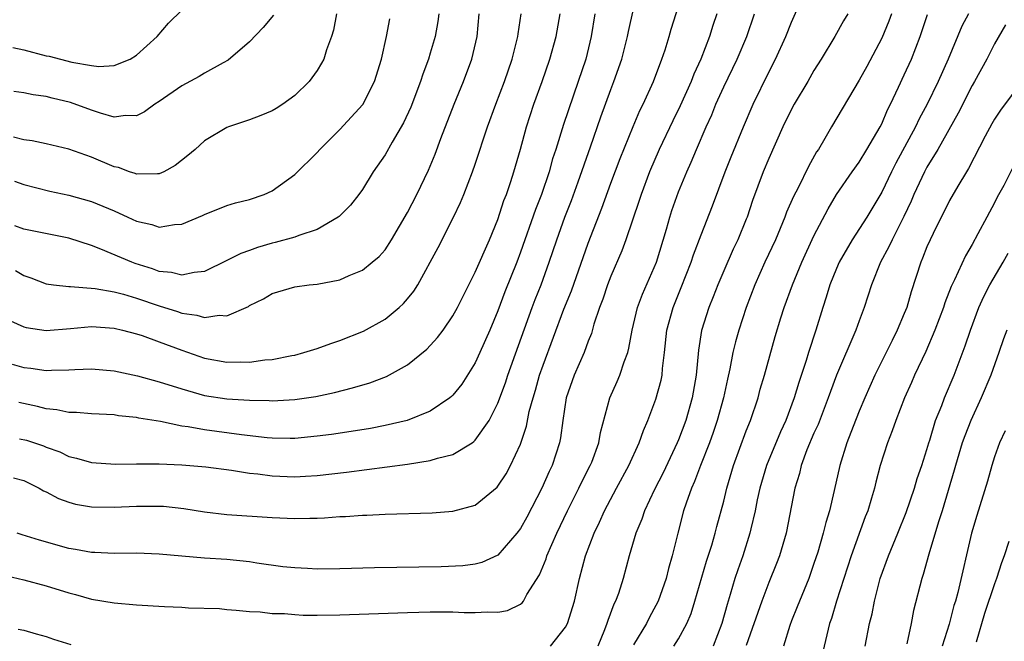
# Model space of a CAD drawing. Units: inches. Extents: x 2529000 to 2532000, y 1545000 to 1548000.
# Drawn here: x 2529781 to 2529868, y 1545083 to 1545138 of the extents above; entities that cross this region are included whole.
import ezdxf

# ---------------------------------------------------------------- set-up
doc = ezdxf.new("R2010")
doc.units = ezdxf.units.IN
doc.header["$MEASUREMENT"] = 0
doc.layers.add('LD25291545_2ft', color=143, linetype='Continuous')

msp = doc.modelspace()

# ---------------------------------------------------------------- linework, layer by layer
at = {"layer": 'LD25291545_2ft'}
for points, elevation in [([(2529780.087, 1545097.913), (2529781, 1545097.662), (2529782.363, 1545097), (2529782.764, 1545096.764), (2529783, 1545096.663), (2529784.083, 1545096.083), (2529785, 1545095.751), (2529785.591, 1545095.591), (2529787, 1545095.33), (2529789, 1545095.304), (2529791, 1545095.408), (2529791.415, 1545095.415), (2529793, 1545095.409), (2529793.387, 1545095.387), (2529795.192, 1545095.191), (2529797, 1545094.894), (2529799, 1545094.668), (2529803, 1545094.409), (2529805, 1545094.314), (2529806.351, 1545094.351), (2529807, 1545094.343), (2529807.64, 1545094.36), (2529809, 1545094.472), (2529809.515, 1545094.485), (2529811, 1545094.601), (2529811.394, 1545094.606), (2529813, 1545094.696), (2529817.177, 1545094.823), (2529819, 1545094.951), (2529821, 1545095.499), (2529822.922, 1545097.078), (2529823, 1545097.168), (2529823.724, 1545098.276), (2529824.117, 1545099), (2529825, 1545100.895), (2529825.521, 1545102.479), (2529825.782, 1545103.782), (2529826.114, 1545105), (2529826.325, 1545105.675), (2529826.693, 1545107), (2529827, 1545107.894), (2529828.845, 1545112.846), (2529829.516, 1545114.484), (2529831, 1545118.682), (2529832.201, 1545121.799), (2529833, 1545124.001), (2529833.819, 1545126.181), (2529834.97, 1545129.03), (2529835.574, 1545130.426), (2529835.866, 1545131), (2529836.775, 1545133), (2529837.532, 1545135), (2529837.804, 1545135.804), (2529838.168, 1545137), (2529838.347, 1545137.653), (2529839, 1545139.67)], 7914), ([(2529780.622, 1545101.377), (2529781.237, 1545101.237), (2529782.741, 1545100.741), (2529783, 1545100.631), (2529784.2, 1545100.2), (2529785, 1545099.807), (2529785.666, 1545099.666), (2529787, 1545099.265), (2529789.12, 1545099.12), (2529791, 1545099.147), (2529793, 1545099.138), (2529795, 1545099.058), (2529797.12, 1545098.88), (2529799.411, 1545098.589), (2529801, 1545098.331), (2529801.746, 1545098.254), (2529803, 1545098.086), (2529805, 1545098.01), (2529805.944, 1545098.056), (2529807, 1545098.131), (2529809.579, 1545098.421), (2529815, 1545099.125), (2529817, 1545099.435), (2529817.645, 1545099.645), (2529819, 1545099.964), (2529820.708, 1545101), (2529820.883, 1545101.117), (2529821, 1545101.231), (2529822.222, 1545103), (2529823, 1545104.527), (2529823.664, 1545106.336), (2529823.882, 1545107), (2529826.027, 1545113), (2529826.297, 1545113.703), (2529826.83, 1545115), (2529827.556, 1545117), (2529828.213, 1545119), (2529828.931, 1545121), (2529829.517, 1545122.483), (2529830.118, 1545124.118), (2529831.209, 1545127.209), (2529832.127, 1545129.873), (2529833, 1545132.296), (2529833.274, 1545133), (2529833.967, 1545135), (2529834.476, 1545137), (2529834.557, 1545137.443), (2529835, 1545139.426)], 7912), ([(2529827.655, 1545083), (2529829, 1545084.677), (2529829.159, 1545085), (2529829.773, 1545087), (2529830.22, 1545089), (2529830.758, 1545091), (2529831.522, 1545093), (2529832.01, 1545093.99), (2529832.436, 1545095), (2529833.496, 1545097), (2529834.6, 1545099), (2529835.523, 1545101), (2529835.888, 1545102.112), (2529836.284, 1545103), (2529837, 1545104.876), (2529837.454, 1545106.546), (2529837.542, 1545107), (2529837.583, 1545107.583), (2529837.765, 1545109), (2529837.979, 1545111), (2529838.518, 1545113), (2529839.243, 1545114.757), (2529840.118, 1545117), (2529840.329, 1545117.671), (2529841, 1545119.435), (2529842.008, 1545121.992), (2529843.125, 1545125), (2529843.659, 1545126.341), (2529844.749, 1545129), (2529845.615, 1545131), (2529847, 1545133.838), (2529847.602, 1545135), (2529848.505, 1545137), (2529849, 1545138.274), (2529849.601, 1545139.601)], 7920), ([(2529779, 1545089.338), (2529781, 1545088.874), (2529783, 1545088.339), (2529785, 1545087.718), (2529785.577, 1545087.577), (2529787, 1545087.16), (2529789, 1545086.826), (2529791, 1545086.675), (2529793.475, 1545086.525), (2529795, 1545086.459), (2529795.598, 1545086.402), (2529798.336, 1545086.336), (2529799, 1545086.248), (2529799.817, 1545086.183), (2529801, 1545086.063), (2529801.953, 1545086.047), (2529803, 1545085.91), (2529804.105, 1545085.895), (2529805, 1545085.8), (2529805.761, 1545085.761), (2529807, 1545085.748), (2529809, 1545085.776), (2529815, 1545085.993), (2529817, 1545086.043), (2529819, 1545086.039), (2529820.016, 1545085.984), (2529821, 1545085.972), (2529822.049, 1545086.049), (2529823, 1545086.008), (2529823.841, 1545086.159), (2529825, 1545086.732), (2529825.156, 1545086.844), (2529825.263, 1545087), (2529825.571, 1545087.571), (2529826.688, 1545089.312), (2529827.263, 1545090.737), (2529827.338, 1545091), (2529828.208, 1545093), (2529829.161, 1545095), (2529830.177, 1545097), (2529830.438, 1545097.562), (2529831.186, 1545099), (2529831.309, 1545099.309), (2529831.934, 1545101), (2529832.084, 1545101.915), (2529832.911, 1545105), (2529833.568, 1545106.432), (2529833.808, 1545107), (2529834.187, 1545108.186), (2529834.502, 1545109), (2529834.608, 1545109.392), (2529834.895, 1545111), (2529835.376, 1545113), (2529835.812, 1545114.188), (2529837.043, 1545117), (2529837.926, 1545119.926), (2529838.224, 1545121), (2529838.414, 1545121.586), (2529839, 1545123.229), (2529839.732, 1545125), (2529840.131, 1545125.869), (2529840.597, 1545127), (2529841.456, 1545129), (2529841.94, 1545130.06), (2529842.314, 1545131), (2529843, 1545132.534), (2529844.185, 1545135), (2529845.054, 1545137), (2529845.739, 1545139)], 7918), ([(2529779.825, 1545111.825), (2529781, 1545111.28), (2529781.215, 1545111.215), (2529783, 1545110.953), (2529785.134, 1545111.134), (2529787, 1545111.312), (2529789, 1545111.175), (2529789.747, 1545111), (2529791, 1545110.671), (2529791.482, 1545110.518), (2529793, 1545109.968), (2529795, 1545109.217), (2529797, 1545108.511), (2529799, 1545108.148), (2529800.18, 1545108.18), (2529801, 1545108.156), (2529802.346, 1545108.346), (2529803, 1545108.388), (2529804.745, 1545108.745), (2529805, 1545108.784), (2529805.813, 1545109), (2529807, 1545109.377), (2529808.191, 1545109.809), (2529809, 1545110.06), (2529811.109, 1545110.89), (2529813, 1545111.95), (2529814.26, 1545113), (2529814.651, 1545113.349), (2529815, 1545113.752), (2529815.561, 1545114.439), (2529815.899, 1545115), (2529817.697, 1545118.303), (2529819.078, 1545121), (2529819.695, 1545122.305), (2529819.981, 1545123), (2529820.759, 1545125), (2529821, 1545125.696), (2529822.073, 1545129), (2529822.812, 1545131), (2529823.589, 1545133), (2529824.275, 1545135), (2529824.764, 1545137), (2529824.784, 1545137.216), (2529825.076, 1545139)], 7906), ([(2529779.983, 1545107.983), (2529781, 1545107.682), (2529781.627, 1545107.627), (2529783, 1545107.421), (2529783.458, 1545107.457), (2529785, 1545107.477), (2529785.511, 1545107.512), (2529787, 1545107.57), (2529789, 1545107.384), (2529791.07, 1545106.93), (2529793, 1545106.425), (2529795, 1545105.792), (2529797, 1545105.21), (2529799, 1545104.907), (2529801, 1545104.78), (2529802.749, 1545104.749), (2529803, 1545104.729), (2529805, 1545104.846), (2529806.876, 1545105.124), (2529808.535, 1545105.465), (2529810.135, 1545105.865), (2529811.668, 1545106.332), (2529813.121, 1545106.879), (2529815, 1545107.91), (2529816.702, 1545109.298), (2529817.655, 1545110.345), (2529818.141, 1545111), (2529819, 1545112.245), (2529819.417, 1545113), (2529819.941, 1545114.059), (2529821, 1545116.122), (2529822.249, 1545119), (2529823, 1545120.8), (2529823.539, 1545122.462), (2529823.753, 1545123), (2529824.14, 1545124.14), (2529824.411, 1545125), (2529825, 1545127.005), (2529825.543, 1545129), (2529826.189, 1545131), (2529826.914, 1545133), (2529827.605, 1545135), (2529828.152, 1545137), (2529828.503, 1545139)], 7908), ([(2529780.03, 1545136.031), (2529781, 1545135.808), (2529783, 1545135.286), (2529783.248, 1545135.248), (2529785.274, 1545134.726), (2529787, 1545134.429), (2529787.66, 1545134.34), (2529789, 1545134.428), (2529790.433, 1545135), (2529791, 1545135.338), (2529792.816, 1545137), (2529793.822, 1545138.178), (2529795, 1545139.323)], 7894), ([(2529808.7, 1545139), (2529808.44, 1545137.56), (2529808.251, 1545137), (2529807.805, 1545135.805), (2529807.567, 1545135), (2529807.381, 1545134.619), (2529807, 1545133.996), (2529806.278, 1545133), (2529805, 1545131.769), (2529803.958, 1545131), (2529803.371, 1545130.629), (2529803, 1545130.419), (2529802.013, 1545129.987), (2529801, 1545129.605), (2529799.146, 1545129), (2529799, 1545128.941), (2529797, 1545127.763), (2529796.179, 1545127), (2529795.542, 1545126.458), (2529794.425, 1545125.575), (2529793.401, 1545125), (2529793, 1545124.821), (2529792.84, 1545124.84), (2529791, 1545124.794), (2529790.857, 1545124.857), (2529790.381, 1545125), (2529789.383, 1545125.384), (2529789, 1545125.457), (2529787, 1545126.303), (2529785, 1545127.021), (2529783, 1545127.494), (2529781.75, 1545127.75), (2529781, 1545127.846), (2529780.084, 1545128.084)], 7898), ([(2529803.119, 1545138.881), (2529802.207, 1545137.793), (2529801, 1545136.51), (2529799.118, 1545134.882), (2529798.659, 1545134.66), (2529797, 1545133.745), (2529796.538, 1545133.462), (2529795, 1545132.635), (2529793, 1545131.24), (2529792.618, 1545131), (2529791.691, 1545130.309), (2529791, 1545129.981), (2529790, 1545129.999), (2529789, 1545129.857), (2529787.808, 1545130.192), (2529787, 1545130.466), (2529785.149, 1545131.149), (2529783.53, 1545131.53), (2529783, 1545131.68), (2529781.832, 1545131.831), (2529781, 1545132.016), (2529780.13, 1545132.13)], 7896), ([(2529780.173, 1545124.173), (2529781, 1545123.873), (2529783.305, 1545123.305), (2529785, 1545122.954), (2529787, 1545122.382), (2529789, 1545121.542), (2529790.229, 1545121), (2529791, 1545120.64), (2529792.349, 1545120.35), (2529793, 1545120.12), (2529794.35, 1545120.35), (2529795, 1545120.366), (2529796.846, 1545121.154), (2529797, 1545121.241), (2529799, 1545122.014), (2529799.75, 1545122.25), (2529801, 1545122.56), (2529802.29, 1545123), (2529803, 1545123.333), (2529805, 1545124.76), (2529807, 1545126.729), (2529807.228, 1545127), (2529809, 1545128.764), (2529811.027, 1545130.973), (2529812.074, 1545133), (2529812.701, 1545135), (2529813.138, 1545137), (2529813.44, 1545138.56)], 7900), ([(2529817.774, 1545139), (2529817.685, 1545138.315), (2529817.436, 1545137), (2529817, 1545135.514), (2529816.844, 1545135), (2529816.344, 1545133.656), (2529816.143, 1545133), (2529815.274, 1545130.726), (2529814.651, 1545129.349), (2529813.631, 1545127.631), (2529813, 1545126.511), (2529811.958, 1545125), (2529811, 1545123.453), (2529810.684, 1545123), (2529809.937, 1545122.063), (2529808.939, 1545121.061), (2529808.858, 1545121), (2529807, 1545119.91), (2529805.371, 1545119.371), (2529805, 1545119.214), (2529803.262, 1545118.738), (2529803, 1545118.684), (2529801.705, 1545118.295), (2529801, 1545118.035), (2529800.228, 1545117.772), (2529799, 1545117.143), (2529797, 1545116.179), (2529796.093, 1545116.093), (2529795, 1545115.847), (2529794.086, 1545116.086), (2529793, 1545116.187), (2529792.411, 1545116.411), (2529790.884, 1545116.885), (2529790.571, 1545117), (2529787.83, 1545118.17), (2529787, 1545118.48), (2529785, 1545119.137), (2529781, 1545119.938), (2529780.222, 1545120.222)], 7902), ([(2529780.275, 1545116.275), (2529781, 1545115.838), (2529781.632, 1545115.633), (2529783, 1545115.093), (2529783.642, 1545115), (2529785, 1545114.84), (2529785.152, 1545114.849), (2529787.329, 1545114.671), (2529789, 1545114.377), (2529789.835, 1545114.165), (2529791, 1545113.827), (2529793, 1545113.151), (2529794.63, 1545112.63), (2529795, 1545112.494), (2529796.326, 1545112.326), (2529797, 1545112.105), (2529798.318, 1545112.318), (2529799, 1545112.259), (2529800.906, 1545113.094), (2529801, 1545113.162), (2529802.232, 1545113.768), (2529803, 1545114.234), (2529805, 1545114.835), (2529806.296, 1545115), (2529807, 1545115.071), (2529809, 1545115.448), (2529809.816, 1545115.816), (2529811, 1545116.302), (2529811.877, 1545117), (2529812.481, 1545117.519), (2529813, 1545118.105), (2529813.582, 1545119), (2529815, 1545121.418), (2529815.806, 1545123), (2529816.841, 1545125.159), (2529817.435, 1545126.565), (2529817.947, 1545127.947), (2529819.129, 1545131), (2529819.943, 1545133), (2529820.693, 1545135), (2529821.166, 1545137), (2529821.333, 1545139)], 7904), ([(2529842.394, 1545139), (2529842.039, 1545137.961), (2529841.746, 1545137), (2529840.977, 1545135), (2529840.353, 1545133.647), (2529840.111, 1545133), (2529839.148, 1545130.852), (2529838.485, 1545129.515), (2529837.285, 1545127), (2529836.423, 1545125), (2529835.678, 1545123), (2529835.518, 1545122.482), (2529834.341, 1545119), (2529833.982, 1545118.018), (2529833, 1545115.768), (2529832.703, 1545115), (2529832.282, 1545113.718), (2529832.002, 1545113), (2529831.507, 1545111.507), (2529831.294, 1545110.706), (2529831, 1545110.001), (2529830.632, 1545109), (2529829.747, 1545107), (2529829.049, 1545105), (2529828.751, 1545103), (2529828.543, 1545101.457), (2529828.445, 1545101), (2529827.802, 1545099), (2529827.538, 1545098.462), (2529826.895, 1545097), (2529825.564, 1545094.436), (2529825, 1545093.41), (2529824.691, 1545093), (2529823, 1545091.074), (2529821.59, 1545090.41), (2529821, 1545090.264), (2529819.881, 1545090.119), (2529817.964, 1545090.036), (2529812.071, 1545089.929), (2529809, 1545089.85), (2529807, 1545089.836), (2529806.132, 1545089.867), (2529805, 1545089.927), (2529803.964, 1545090.036), (2529801.649, 1545090.352), (2529801, 1545090.462), (2529799, 1545090.67), (2529797, 1545090.8), (2529793, 1545091.15), (2529791, 1545091.229), (2529789, 1545091.217), (2529787.302, 1545091.302), (2529787, 1545091.304), (2529785.57, 1545091.57), (2529785, 1545091.658), (2529782.381, 1545092.38), (2529780.851, 1545092.851), (2529780.421, 1545093)], 7916), ([(2529831.582, 1545139), (2529831.262, 1545137), (2529830.775, 1545135), (2529830.107, 1545133), (2529828.799, 1545129.201), (2529828.124, 1545127), (2529827.848, 1545126.152), (2529827.53, 1545125), (2529826.849, 1545123), (2529826.322, 1545121.678), (2529825, 1545117.904), (2529824.665, 1545117), (2529823.627, 1545114.373), (2529823, 1545112.69), (2529822.29, 1545111), (2529821.414, 1545109), (2529821, 1545108.093), (2529819.791, 1545106.209), (2529819, 1545105.235), (2529818.883, 1545105.117), (2529818.732, 1545105), (2529817, 1545103.823), (2529814.97, 1545103), (2529813, 1545102.532), (2529811.723, 1545102.277), (2529810, 1545102), (2529808.251, 1545101.749), (2529807, 1545101.589), (2529805, 1545101.401), (2529804.607, 1545101.393), (2529803, 1545101.413), (2529802.552, 1545101.448), (2529800.295, 1545101.706), (2529797, 1545102.15), (2529795.577, 1545102.423), (2529795, 1545102.494), (2529793.116, 1545102.884), (2529791.192, 1545103.191), (2529791, 1545103.241), (2529789.404, 1545103.404), (2529789, 1545103.477), (2529787, 1545103.566), (2529785.687, 1545103.687), (2529785, 1545103.682), (2529783.93, 1545103.93), (2529783, 1545104.012), (2529782.218, 1545104.218), (2529780.568, 1545104.567)], 7910), ([(2529853.99, 1545139), (2529853.618, 1545138.382), (2529852.845, 1545137), (2529851.647, 1545135), (2529851, 1545133.976), (2529850.441, 1545133), (2529849.237, 1545131), (2529849, 1545130.563), (2529848.254, 1545129), (2529847, 1545126.2), (2529846.494, 1545125), (2529845.543, 1545122.457), (2529845.068, 1545121), (2529845, 1545120.83), (2529844.26, 1545119), (2529843.846, 1545118.154), (2529843, 1545116.245), (2529842.475, 1545115), (2529842.07, 1545113.93), (2529841.683, 1545113), (2529841.035, 1545110.965), (2529840.771, 1545109.229), (2529840.574, 1545107), (2529840.22, 1545105), (2529839.637, 1545103), (2529839, 1545101.273), (2529838.886, 1545101), (2529837.635, 1545098.365), (2529836.868, 1545096.868), (2529835.983, 1545095), (2529835.747, 1545094.253), (2529835.227, 1545093), (2529834.64, 1545091), (2529834.093, 1545089), (2529833.676, 1545087.676), (2529833.429, 1545087), (2529833.281, 1545086.719), (2529832.732, 1545085.268), (2529832.66, 1545085), (2529832.445, 1545084.445), (2529831.838, 1545083)], 7922), ([(2529857.873, 1545139), (2529857.643, 1545138.357), (2529857, 1545136.845), (2529855.666, 1545134.334), (2529855, 1545133.126), (2529852.554, 1545129), (2529851.962, 1545127.962), (2529851.388, 1545127), (2529851.229, 1545126.77), (2529850.512, 1545125.488), (2529849.598, 1545123.598), (2529849.186, 1545122.814), (2529848.575, 1545121.425), (2529848.427, 1545121), (2529847.589, 1545119), (2529846.656, 1545117), (2529845.753, 1545115), (2529844.995, 1545113), (2529844.339, 1545111), (2529844.044, 1545109.956), (2529843.819, 1545109), (2529843.554, 1545107.554), (2529843.343, 1545106.657), (2529842.987, 1545105), (2529842.426, 1545103), (2529842.07, 1545101.93), (2529841.733, 1545101), (2529840.959, 1545099), (2529840.429, 1545097.571), (2529840.156, 1545097), (2529839.669, 1545095.669), (2529839.451, 1545095), (2529838.934, 1545093), (2529838.45, 1545091), (2529838.114, 1545089.886), (2529837.897, 1545089), (2529837.194, 1545087), (2529837, 1545086.604), (2529836.436, 1545085.564), (2529836.15, 1545085), (2529835, 1545083.12)], 7924), ([(2529838.595, 1545083), (2529839, 1545083.638), (2529839.739, 1545085), (2529840.107, 1545085.893), (2529840.457, 1545087), (2529841.48, 1545090.52), (2529841.938, 1545091.938), (2529842.238, 1545093), (2529842.389, 1545093.611), (2529843, 1545095.856), (2529843.275, 1545097), (2529843.873, 1545099), (2529845, 1545102.082), (2529845.364, 1545103), (2529846.043, 1545105), (2529846.243, 1545105.757), (2529846.612, 1545107), (2529847.574, 1545110.426), (2529848.071, 1545112.071), (2529848.362, 1545113), (2529849.094, 1545115), (2529849.937, 1545117), (2529851, 1545119.342), (2529852.254, 1545121.746), (2529853.003, 1545122.997), (2529854.378, 1545125), (2529855, 1545125.878), (2529855.689, 1545127), (2529856.86, 1545129), (2529857, 1545129.27), (2529857.512, 1545130.488), (2529857.787, 1545131), (2529858.499, 1545132.499), (2529859, 1545133.587), (2529859.624, 1545135), (2529860.41, 1545137), (2529860.567, 1545137.433), (2529861.064, 1545138.936)], 7926), ([(2529864.672, 1545139), (2529864.097, 1545137.903), (2529862.889, 1545135), (2529862.01, 1545133), (2529861.037, 1545131), (2529860.311, 1545129.689), (2529859.987, 1545129), (2529858.237, 1545125.763), (2529857.854, 1545125), (2529857, 1545123.222), (2529855.667, 1545121), (2529854.383, 1545119), (2529853.235, 1545117), (2529853, 1545116.46), (2529852.408, 1545115), (2529852.09, 1545113.91), (2529851.776, 1545113), (2529851.156, 1545111), (2529850.507, 1545109), (2529850.299, 1545108.299), (2529849.652, 1545106.348), (2529849.254, 1545105), (2529848.497, 1545103), (2529848.025, 1545101.975), (2529846.783, 1545099), (2529846.189, 1545097), (2529845.965, 1545095.965), (2529845.778, 1545095), (2529845.403, 1545093.403), (2529845.322, 1545093), (2529844.683, 1545091), (2529844.241, 1545089.759), (2529843.989, 1545089), (2529843.579, 1545087.579), (2529843.3, 1545086.7), (2529842.824, 1545085), (2529842.058, 1545083)], 7928), ([(2529867.962, 1545138.037), (2529867, 1545136.344), (2529866.316, 1545135), (2529865.213, 1545133), (2529865, 1545132.642), (2529863.784, 1545130.216), (2529861.964, 1545127), (2529861, 1545125.423), (2529860.775, 1545125), (2529859.842, 1545123), (2529859.597, 1545122.403), (2529858.956, 1545121.044), (2529857.912, 1545119), (2529857.642, 1545118.358), (2529856.897, 1545117), (2529856.097, 1545115), (2529855.445, 1545113), (2529855, 1545111.826), (2529854.707, 1545111), (2529853.002, 1545106.998), (2529852.452, 1545105.548), (2529852.268, 1545105), (2529851.357, 1545102.644), (2529851, 1545101.86), (2529850.376, 1545100.376), (2529849.869, 1545099), (2529849.708, 1545098.292), (2529849.308, 1545097), (2529848.525, 1545093), (2529847.94, 1545091), (2529847.684, 1545090.316), (2529847, 1545088.631), (2529846.368, 1545087), (2529845, 1545083.056)], 7930), ([(2529869.397, 1545133), (2529867.525, 1545130.475), (2529867, 1545129.675), (2529866.749, 1545129.251), (2529866.166, 1545128.166), (2529864.697, 1545125.303), (2529864.499, 1545125), (2529863.745, 1545123.745), (2529863, 1545122.456), (2529861.549, 1545119.549), (2529861.283, 1545119), (2529861, 1545118.353), (2529860.623, 1545117.377), (2529860.455, 1545117), (2529859.617, 1545114.384), (2529859.212, 1545113), (2529859, 1545112.462), (2529858.38, 1545111), (2529857.914, 1545110.086), (2529857.395, 1545109), (2529856.403, 1545107), (2529855.503, 1545105), (2529855, 1545103.808), (2529854.456, 1545102.456), (2529853.904, 1545101), (2529853.275, 1545099), (2529852.796, 1545096.796), (2529852.386, 1545095), (2529852.047, 1545093.953), (2529851.825, 1545093), (2529851.328, 1545091.328), (2529851, 1545090.326), (2529850.533, 1545089), (2529849.704, 1545087), (2529849.515, 1545086.485), (2529849, 1545085.251), (2529848.846, 1545084.846), (2529848.288, 1545083)], 7932), ([(2529868.61, 1545125.39), (2529867.805, 1545123.805), (2529867.24, 1545122.76), (2529867, 1545122.271), (2529866.303, 1545121), (2529865.51, 1545119.51), (2529865, 1545118.578), (2529864.418, 1545117.582), (2529863.438, 1545115.438), (2529863.145, 1545114.855), (2529862.588, 1545113.412), (2529862.463, 1545113), (2529861.716, 1545111), (2529860.905, 1545109.095), (2529859.908, 1545107), (2529859.635, 1545106.365), (2529859.011, 1545105), (2529858.238, 1545103), (2529857.931, 1545102.069), (2529857.51, 1545101), (2529856.873, 1545099), (2529856.479, 1545097.521), (2529856.358, 1545097), (2529856.102, 1545096.102), (2529855.759, 1545095), (2529855.541, 1545094.459), (2529854.281, 1545091), (2529852.989, 1545087), (2529852.547, 1545085.453), (2529852.377, 1545085), (2529851.439, 1545081)], 7934), ([(2529855.527, 1545083), (2529855.931, 1545085), (2529856.142, 1545085.858), (2529856.35, 1545087), (2529856.876, 1545089), (2529857.596, 1545091), (2529858.431, 1545093), (2529859.17, 1545094.83), (2529859.904, 1545097), (2529860.147, 1545097.853), (2529860.545, 1545099), (2529861, 1545100.425), (2529861.161, 1545101), (2529861.248, 1545101.248), (2529861.774, 1545103), (2529862.327, 1545104.326), (2529862.575, 1545105), (2529863.43, 1545107), (2529864.401, 1545109.599), (2529864.851, 1545111), (2529865.61, 1545113), (2529866.041, 1545113.958), (2529866.578, 1545115), (2529867.751, 1545117), (2529868.188, 1545117.812)], 7936), ([(2529868.069, 1545111), (2529867.78, 1545110.22), (2529867.383, 1545109), (2529866.65, 1545107), (2529865.808, 1545105), (2529864.898, 1545103), (2529864.357, 1545101.643), (2529864.138, 1545101), (2529863.526, 1545099), (2529863.419, 1545098.581), (2529862.339, 1545095), (2529862.02, 1545094.02), (2529861.158, 1545091.158), (2529860.66, 1545089.34), (2529860.541, 1545089), (2529859.826, 1545086.174), (2529859.604, 1545085), (2529859.211, 1545083.211)], 7938), ([(2529867.925, 1545102.075), (2529867.439, 1545101), (2529867, 1545099.772), (2529866.752, 1545099), (2529866.372, 1545097.627), (2529865.422, 1545094.578), (2529864.962, 1545093), (2529863.754, 1545087.754), (2529863.537, 1545087), (2529863.398, 1545086.602), (2529862.965, 1545084.965), (2529862.351, 1545083)], 7940), ([(2529868.263, 1545092.263), (2529867.848, 1545091), (2529867.603, 1545090.396), (2529867.18, 1545089), (2529867, 1545088.529), (2529866.1, 1545085.9), (2529865.353, 1545083.353)], 7942), ([(2529780.501, 1545084.501), (2529781, 1545084.412), (2529782.096, 1545084.096), (2529783, 1545083.863), (2529783.631, 1545083.631), (2529785.16, 1545083.16)], 7920)]:
    msp.add_lwpolyline(points, dxfattribs=dict(at, elevation=elevation))

doc.saveas('drawing.dxf')
